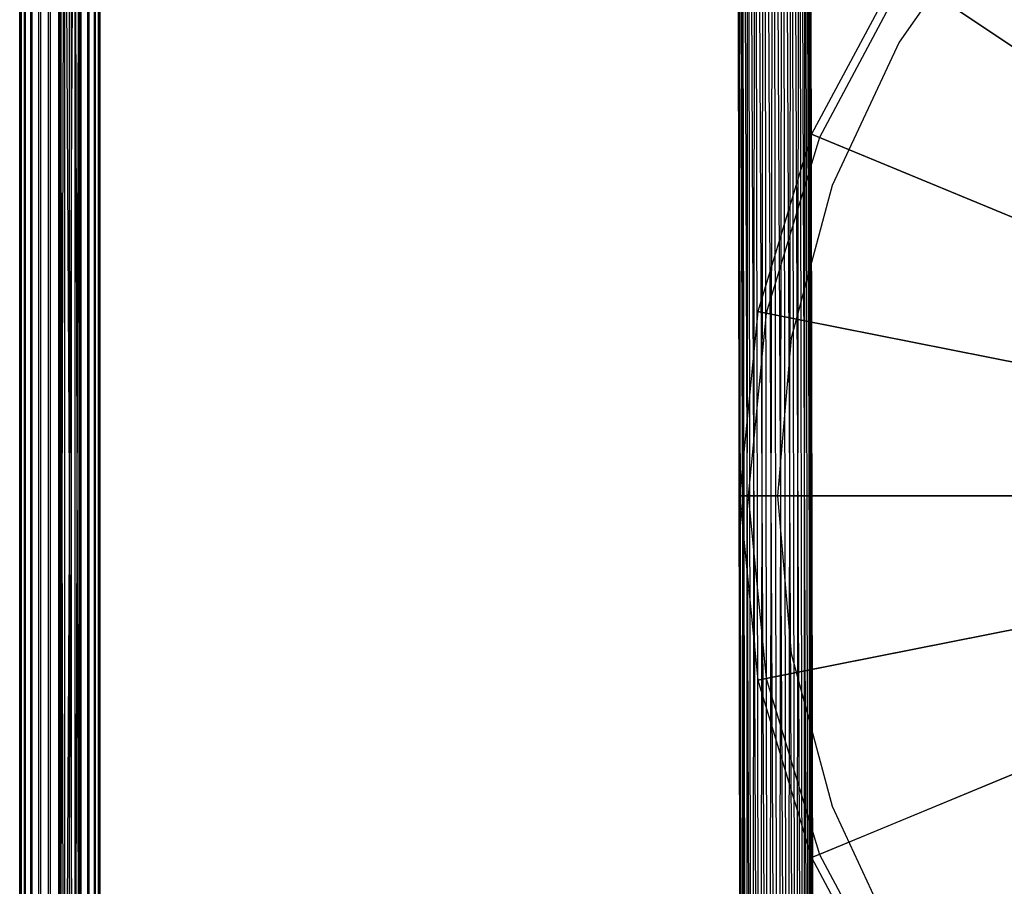
# Model space of a CAD drawing. Extents: x -2538 to 5538, y -3298 to 3298.
# Drawn here: x -330 to -135, y -77 to 94 of the extents above; entities that cross this region are included whole.
import ezdxf

# ---------------------------------------------------------------- set-up
doc = ezdxf.new("R2010")
doc.units = 0

msp = doc.modelspace()

# ---------------------------------------------------------------- linework, layer by layer
at = {"color": 0}
for p, q in [((-188.076865, 284.880781, 1713.505294), (-186.845972, -286.712572, 1715.575847)), ((-187.092051, -286.729335, 1713.505294), (-188.076865, 284.880781, 1713.505294)), ((-187.83073, 284.864863, 1715.575847), (-186.124505, -286.663424, 1717.505294)), ((-186.845972, -286.712572, 1715.575847), (-187.83073, 284.864863, 1715.575847)), ((-187.83073, 284.864863, 1711.434742), (-187.092051, -286.729335, 1713.505294)), ((-186.845972, -286.712572, 1711.434742), (-187.83073, 284.864863, 1711.434742)), ((-187.109097, 284.818195, 1717.505294), (-184.976816, -286.58524, 1719.162149)), ((-186.124505, -286.663424, 1717.505294), (-187.109097, 284.818195, 1717.505294)), ((-187.109097, 284.818195, 1709.505294), (-186.845972, -286.712572, 1711.434742)), ((-186.124505, -286.663424, 1709.505294), (-187.109097, 284.818195, 1709.505294)), ((-185.961146, 284.743957, 1707.84844), (-186.124505, -286.663424, 1709.505294)), ((-185.961146, 284.743957, 1719.162149), (-183.481119, -286.48335, 1720.433498)), ((-184.976816, -286.58524, 1719.162149), (-185.961146, 284.743957, 1719.162149)), ((-184.976816, -286.58524, 1707.84844), (-185.961146, 284.743957, 1707.84844)), ((-184.465107, 284.647207, 1706.577091), (-184.976816, -286.58524, 1707.84844)), ((-184.465107, 284.647207, 1720.433498), (-181.739343, -286.364696, 1721.232701)), ((-183.481119, -286.48335, 1720.433498), (-184.465107, 284.647207, 1720.433498)), ((-183.481119, -286.48335, 1706.577091), (-184.465107, 284.647207, 1706.577091)), ((-182.722932, 284.53454, 1705.777888), (-183.481119, -286.48335, 1706.577091)), ((-182.722932, 284.53454, 1721.232701), (-179.870187, -286.237365, 1721.505294)), ((-181.739343, -286.364696, 1721.232701), (-182.722932, 284.53454, 1721.232701)), ((-181.739343, -286.364696, 1705.777888), (-182.722932, 284.53454, 1705.777888)), ((-180.853348, 284.413633, 1705.505294), (-181.739343, -286.364696, 1705.777888)), ((-180.853348, 284.413633, 1721.505294), (-178.001031, -286.110033, 1721.232701)), ((-179.870187, -286.237365, 1721.505294), (-180.853348, 284.413633, 1721.505294)), ((-179.870187, -286.237365, 1705.505294), (-180.853348, 284.413633, 1705.505294)), ((-178.983764, 284.292726, 1705.777888), (-179.870187, -286.237365, 1705.505294)), ((-178.983764, 284.292726, 1721.232701), (-176.259255, -285.99138, 1720.433498)), ((-178.001031, -286.110033, 1721.232701), (-178.983764, 284.292726, 1721.232701)), ((-178.001031, -286.110033, 1705.777888), (-178.983764, 284.292726, 1705.777888)), ((-177.24159, 284.180059, 1706.577091), (-178.001031, -286.110033, 1705.777888)), ((-177.24159, 284.180059, 1720.433498), (-174.763557, -285.889489, 1719.162149)), ((-176.259255, -285.99138, 1720.433498), (-177.24159, 284.180059, 1720.433498)), ((-176.259255, -285.99138, 1706.577091), (-177.24159, 284.180059, 1706.577091)), ((-175.74555, 284.083309, 1707.84844), (-176.259255, -285.99138, 1706.577091)), ((-175.74555, 284.083309, 1719.162149), (-173.615869, -285.811306, 1717.505294)), ((-174.763557, -285.889489, 1719.162149), (-175.74555, 284.083309, 1719.162149)), ((-174.763557, -285.889489, 1707.84844), (-175.74555, 284.083309, 1707.84844)), ((-174.597599, 284.009071, 1709.505294), (-174.763557, -285.889489, 1707.84844)), ((-174.597599, 284.009071, 1717.505294), (-172.894401, -285.762158, 1715.575847)), ((-173.615869, -285.811306, 1717.505294), (-174.597599, 284.009071, 1717.505294)), ((-173.615869, -285.811306, 1709.505294), (-174.597599, 284.009071, 1709.505294)), ((-172.894401, -285.762158, 1715.575847), (-173.875966, 283.962403, 1715.575847)), ((-173.875966, 283.962403, 1711.434742), (-173.615869, -285.811306, 1709.505294)), ((-172.894401, -285.762158, 1711.434742), (-173.875966, 283.962403, 1711.434742)), ((-173.875966, 283.962403, 1715.575847), (-172.648322, -285.745394, 1713.505294)), ((-173.629831, 283.946485, 1713.505294), (-172.894401, -285.762158, 1711.434742)), ((-172.648322, -285.745394, 1713.505294), (-173.629831, 283.946485, 1713.505294)), ((-322.429399, 186.154701, 874.9966), (-322.429399, -186.154701, 874.9966)), ((-321.429399, -185.57735, 876.728651), (-322.429399, 186.154701, 874.9966)), ((-322.429399, -186.154701, 874.9966), (-321.429399, 185.57735, 873.264549)), ((-321.429399, 185.57735, 876.728651), (-321.429399, -185.57735, 876.728651)), ((-319.429399, -184.42265, 876.728651), (-321.429399, 185.57735, 876.728651)), ((-321.429399, 185.57735, 873.264549), (-321.429399, -185.57735, 873.264549)), ((-321.429399, -185.57735, 873.264549), (-319.429399, 184.42265, 873.264549)), ((-319.429399, 184.42265, 876.728651), (-319.429399, -184.42265, 876.728651)), ((-318.429399, -183.845299, 874.9966), (-319.429399, 184.42265, 876.728651)), ((-319.429399, 184.42265, 873.264549), (-319.429399, -184.42265, 873.264549)), ((-319.429399, -184.42265, 873.264549), (-318.429399, 183.845299, 874.9966)), ((-318.429399, 183.845299, 874.9966), (-318.429399, -183.845299, 874.9966)), ((-328.150939, -172.066406, 880.481663), (-328.150939, 172.066406, 880.481663)), ((-326.527933, -172.381521, 881.795948), (-326.527933, 172.381521, 881.795948)), ((-324.620067, -172.675162, 882.645384), (-324.620067, 172.675162, 882.645384)), ((-322.55736, -172.927318, 882.972085), (-322.55736, 172.927318, 882.972085)), ((-320.480381, -173.120803, 882.753786), (-320.480381, 173.120803, 882.753786)), ((-318.530674, -173.242433, 882.005363), (-318.530674, 173.242433, 882.005363)), ((-316.841107, -173.283919, 880.777821), (-316.841107, 173.283919, 880.777821)), ((-316.544949, -172.066406, 869.46799), (-316.544949, 172.066406, 869.46799)), ((-315.526823, -173.242433, 879.154815), (-315.526823, 173.242433, 879.154815)), ((-315.317407, -172.381521, 871.157556), (-315.317407, 172.381521, 871.157556)), ((-314.677386, -173.120803, 877.246949), (-314.677386, 173.120803, 877.246949)), ((-314.568985, -172.675162, 873.107263), (-314.568985, 172.675162, 873.107263)), ((-314.350685, -172.927318, 875.184242), (-314.350685, 172.927318, 875.184242)), ((-330.345203, -171.205494, 874.765411), (-330.345203, 171.205494, 874.765411)), ((-330.126903, -171.457649, 876.842389), (-330.126903, 171.457649, 876.842389)), ((-330.018502, -171.012008, 872.702704), (-330.018502, 171.012008, 872.702704)), ((-329.378481, -171.75129, 878.792096), (-329.378481, 171.75129, 878.792096)), ((-329.169065, -170.890378, 870.794838), (-329.169065, 170.890378, 870.794838)), ((-327.854781, -170.848892, 869.171831), (-327.854781, 170.848892, 869.171831)), ((-326.165214, -170.890378, 867.944289), (-326.165214, 170.890378, 867.944289)), ((-324.215507, -171.012008, 867.195867), (-324.215507, 171.012008, 867.195867)), ((-322.138528, -171.205494, 866.977568), (-322.138528, 171.205494, 866.977568)), ((-320.075821, -171.457649, 867.304268), (-320.075821, 171.457649, 867.304268)), ((-318.167955, -171.75129, 868.153705), (-318.167955, 171.75129, 868.153705)), ((-137.888, 115.70177, 3000), (-155.884573, 90, 3000)), ((-137.888, 115.70177, 3010), (-155.884573, 90, 3010)), ((-155.900552, 104.169419, 3011.841632), (-173.227412, 71.753144, 3011.841632)), ((-155.900552, 104.169419, 3011.841632), (-30.769417, 20.559467, 3150)), ((-154.494805, 103.230128, 3010), (-171.665429, 71.106149, 3010)), ((-29.959959, 20.018604, 3147.5), (-154.494805, 103.230128, 3010)), ((-155.884573, 90, 3000), (-169.144672, 61.563626, 3000)), ((-155.884573, 90, 3010), (-169.144672, 61.563626, 3010)), ((-155.884573, 90, 3000), (-155.884573, 90, 3010)), ((-173.227412, 71.753144, 3011.841632), (-183.89724, 36.579435, 3011.841632)), ((-171.665429, 71.106149, 3010), (-182.239048, 36.2496, 3010)), ((-171.665429, 71.106149, 3010), (-173.227412, 71.753144, 3011.841632)), ((-173.227412, 71.753144, 3011.841632), (-34.189144, 14.161607, 3150)), ((-33.289723, 13.789055, 3147.5), (-171.665429, 71.106149, 3010)), ((-169.144672, 61.563626, 3000), (-177.265396, 31.256672, 3000)), ((-169.144672, 61.563626, 3010), (-177.265396, 31.256672, 3010)), ((-169.144672, 61.563626, 3000), (-169.144672, 61.563626, 3010)), ((-183.89724, 36.579435, 3011.841632), (-187.5, 0, 3011.841632)), ((-182.239048, 36.2496, 3010), (-185.809322, 0, 3010)), ((-182.239048, 36.2496, 3010), (-183.89724, 36.579435, 3011.841632)), ((-183.89724, 36.579435, 3011.841632), (-36.295002, 7.219525, 3150)), ((-35.340181, 7.029599, 3147.5), (-182.239048, 36.2496, 3010)), ((-177.265396, 31.256672, 3000), (-180, 0, 3000)), ((-177.265396, 31.256672, 3010), (-180, 0, 3010)), ((-177.265396, 31.256672, 3000), (-177.265396, 31.256672, 3010)), ((-185.809322, 0, 3010), (-187.5, 0, 3011.841632)), ((-187.5, 0, 3011.841632), (-37.006063, 0, 3150)), ((-187.5, 0, 3011.841632), (-183.89724, -36.579435, 3011.841632)), ((-36.032536, 0, 3147.5), (-185.809322, 0, 3010)), ((-185.809322, 0, 3010), (-182.239048, -36.2496, 3010)), ((-180, 0, 3000), (-177.265396, -31.256672, 3000)), ((-180, 0, 3000), (-180, 0, 3010)), ((-180, 0, 3010), (-177.265396, -31.256672, 3010)), ((-183.89724, -36.579435, 3011.841632), (-36.295002, -7.219525, 3150)), ((-35.340181, -7.029599, 3147.5), (-182.239048, -36.2496, 3010)), ((-173.227412, -71.753144, 3011.841632), (-34.189144, -14.161607, 3150)), ((-33.289723, -13.789055, 3147.5), (-171.665429, -71.106149, 3010)), ((-177.265396, -31.256672, 3000), (-169.144672, -61.563626, 3000)), ((-177.265396, -31.256672, 3000), (-177.265396, -31.256672, 3010)), ((-177.265396, -31.256672, 3010), (-169.144672, -61.563626, 3010)), ((-182.239048, -36.2496, 3010), (-183.89724, -36.579435, 3011.841632)), ((-183.89724, -36.579435, 3011.841632), (-173.227412, -71.753144, 3011.841632)), ((-182.239048, -36.2496, 3010), (-171.665429, -71.106149, 3010)), ((-169.144672, -61.563626, 3000), (-155.884573, -90, 3000)), ((-169.144672, -61.563626, 3000), (-169.144672, -61.563626, 3010)), ((-169.144672, -61.563626, 3010), (-155.884573, -90, 3010)), ((-171.665429, -71.106149, 3010), (-173.227412, -71.753144, 3011.841632)), ((-173.227412, -71.753144, 3011.841632), (-155.900552, -104.169419, 3011.841632)), ((-171.665429, -71.106149, 3010), (-154.494805, -103.230128, 3010))]:
    msp.add_line(p, q, dxfattribs=at)

doc.saveas('drawing.dxf')
